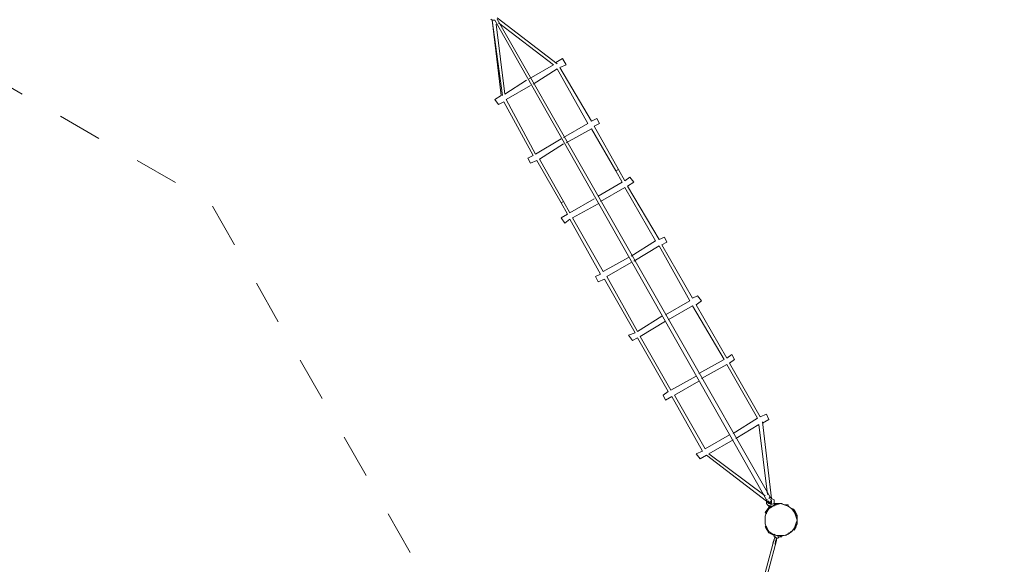
# Model space of a CAD drawing. Units: inches. Extents: x 69.7 to 139.8, y 108.8 to 171.3.
# Drawn here: x 95.2 to 114.8, y 127.2 to 138 of the extents above; entities that cross this region are included whole.
import ezdxf

# ---------------------------------------------------------------- set-up
doc = ezdxf.new("R2010")
doc.units = ezdxf.units.IN
doc.header["$MEASUREMENT"] = 0
doc.linetypes.add('AI-Linetype-2', pattern=[1.76403, 0.882015, -0.882015])
doc.layers.add('Ebene 1', color=7, linetype='Continuous')

# ---------------------------------------------------------------- blocks, each defined once
blk = doc.blocks.new('block 3')
at = {"layer": 'Ebene 1', "color": 250, "lineweight": 18}
for points in [[(104.75, 138.074), (105.943, 137.16)], [(104.623, 138.049), (104.648, 138.024)], [(104.648, 138.024), (104.826, 136.525)], [(104.648, 138.024), (104.648, 138.024)], [(104.648, 138.024), (104.673, 138.024)], [(104.648, 138.024), (104.851, 136.525)], [(104.648, 138.024), (104.673, 138.024)], [(104.673, 138.024), (104.699, 138.024)], [(104.673, 138.024), (104.699, 138.024)], [(104.699, 138.024), (110.109, 128.473)], [(104.902, 136.55), (104.724, 137.947)], [(104.75, 138.049), (110.185, 128.524)], [(104.775, 137.973), (105.867, 137.135)], [(104.775, 137.973), (105.867, 137.135)], [(105.385, 136.855), (105.867, 137.135)], [(105.918, 137.185), (106.045, 137.262)], [(105.994, 137.084), (106.121, 137.135)], [(105.994, 137.084), (106.629, 136.017)], [(106.045, 137.262), (106.121, 137.135)], [(105.461, 136.754), (105.943, 137.058)], [(105.943, 137.058), (106.553, 135.966)], [(104.902, 136.55), (105.334, 136.83)], [(104.927, 136.449), (105.41, 136.728)], [(104.699, 136.449), (104.826, 136.525)], [(104.699, 136.449), (104.775, 136.347)], [(104.775, 136.347), (104.877, 136.398)], [(104.877, 136.398), (105.461, 135.331)], [(104.927, 136.449), (105.512, 135.357)], [(106.07, 135.687), (106.553, 135.966)], [(106.629, 136.017), (106.731, 136.068)], [(106.68, 135.915), (106.782, 135.966)], [(106.68, 135.915), (107.163, 135.052)], [(106.731, 136.068), (106.782, 135.966)], [(106.121, 135.585), (106.629, 135.865)], [(106.629, 135.865), (107.112, 135.026)], [(105.512, 135.357), (106.02, 135.661)], [(105.588, 135.255), (106.07, 135.56)], [(105.359, 135.28), (105.461, 135.331)], [(105.359, 135.28), (105.41, 135.179)], [(105.41, 135.179), (105.537, 135.23)], [(105.537, 135.23), (106.02, 134.391)], [(105.588, 135.255), (106.07, 134.417)], [(107.112, 135.026), (107.163, 135.052)], [(107.112, 135.026), (107.163, 135.052)], [(107.112, 135.026), (107.239, 134.798)], [(107.163, 135.052), (107.29, 134.823)], [(107.163, 135.052), (107.163, 135.052)], [(106.756, 134.518), (107.239, 134.798)], [(107.29, 134.823), (107.391, 134.899)], [(107.34, 134.722), (107.467, 134.798)], [(107.391, 134.899), (107.467, 134.798)], [(106.807, 134.417), (107.29, 134.696)], [(107.29, 134.696), (107.899, 133.629)], [(107.34, 134.722), (107.975, 133.655)], [(106.02, 134.391), (106.07, 134.417)], [(106.02, 134.391), (106.07, 134.417)], [(106.02, 134.391), (106.147, 134.163)], [(106.07, 134.417), (106.197, 134.188)], [(106.197, 134.188), (106.68, 134.468)], [(106.248, 134.087), (106.756, 134.366)], [(106.02, 134.087), (106.147, 134.163)], [(106.02, 134.087), (106.096, 133.985)], [(106.096, 133.985), (106.197, 134.061)], [(106.197, 134.061), (106.807, 132.969)], [(106.248, 134.087), (106.858, 133.02)], [(107.417, 133.325), (107.899, 133.629)], [(107.975, 133.655), (108.077, 133.706)], [(108.026, 133.553), (108.128, 133.604)], [(108.026, 133.553), (108.636, 132.486)], [(108.077, 133.706), (108.128, 133.604)], [(107.467, 133.223), (107.975, 133.528)], [(107.975, 133.528), (108.585, 132.436)], [(106.858, 133.02), (107.366, 133.299)], [(106.934, 132.918), (107.417, 133.198)], [(106.705, 132.918), (106.807, 132.969)], [(106.705, 132.918), (106.756, 132.817)], [(106.756, 132.817), (106.883, 132.867)], [(106.883, 132.867), (107.493, 131.801)], [(106.934, 132.918), (107.544, 131.826)], [(108.102, 132.156), (108.585, 132.436)], [(108.636, 132.486), (108.737, 132.537)], [(108.712, 132.359), (108.814, 132.436)], [(108.737, 132.537), (108.814, 132.436)], [(108.153, 132.055), (108.636, 132.334)], [(108.636, 132.334), (109.271, 131.267)], [(108.712, 132.359), (109.322, 131.293)], [(107.544, 131.826), (108.026, 132.131)], [(107.594, 131.724), (108.102, 132.029)], [(107.366, 131.75), (107.493, 131.801)], [(107.366, 131.75), (107.442, 131.648)], [(107.442, 131.648), (107.544, 131.699)], [(107.544, 131.699), (108.153, 130.632)], [(107.594, 131.724), (108.204, 130.658)], [(108.763, 130.988), (109.271, 131.267)], [(109.322, 131.293), (109.423, 131.369)], [(109.372, 131.191), (109.474, 131.267)], [(109.423, 131.369), (109.474, 131.267)], [(108.814, 130.886), (109.322, 131.166)], [(109.322, 131.166), (109.931, 130.099)], [(109.372, 131.191), (109.982, 130.124)], [(108.204, 130.658), (108.712, 130.937)], [(108.28, 130.556), (108.763, 130.835)], [(108.052, 130.556), (108.153, 130.632)], [(108.052, 130.556), (108.102, 130.454)], [(108.102, 130.454), (108.229, 130.531)], [(108.229, 130.531), (108.839, 129.438)], [(108.28, 130.556), (108.89, 129.489)], [(109.449, 129.794), (109.931, 130.099)], [(109.982, 130.124), (110.109, 130.175)], [(110.033, 129.997), (110.16, 130.073)], [(110.033, 130.023), (110.211, 128.499)], [(110.109, 130.175), (110.16, 130.073)], [(109.499, 129.692), (109.957, 129.972)], [(109.957, 129.972), (110.134, 128.575)], [(109.957, 129.972), (109.957, 129.972)], [(108.89, 129.489), (109.372, 129.769)], [(108.966, 129.388), (109.449, 129.667)], [(108.712, 129.388), (108.839, 129.438)], [(108.712, 129.388), (108.788, 129.286)], [(108.788, 129.286), (108.915, 129.362)], [(108.915, 129.362), (110.109, 128.448)], [(108.915, 129.362), (110.109, 128.448)], [(110.084, 128.549), (108.966, 129.388)], [(110.109, 128.473), (110.109, 128.422)], [(110.134, 128.473), (110.109, 128.473)], [(110.185, 128.524), (110.16, 128.499)], [(110.211, 128.499), (110.185, 128.524)], [(110.185, 128.473), (110.211, 128.473)], [(110.261, 128.473), (110.211, 128.499)], [(110.211, 128.473), (110.211, 128.448)], [(110.211, 128.473), (110.211, 128.448)], [(110.211, 128.473), (110.211, 128.473)], [(110.261, 128.422), (110.261, 128.473)], [(110.16, 128.321), (110.084, 128.219)], [(110.109, 128.397), (110.109, 128.422)], [(110.109, 128.397), (110.134, 128.372)], [(110.109, 128.397), (110.134, 128.372)], [(110.109, 128.397), (110.134, 128.372)], [(110.109, 128.219), (110.16, 128.295)], [(110.134, 128.448), (110.16, 128.422)], [(110.134, 128.448), (110.134, 128.422)], [(110.16, 128.448), (110.134, 128.448)], [(110.134, 128.448), (110.134, 128.422)], [(110.134, 128.422), (110.16, 128.397)], [(110.16, 128.422), (110.134, 128.422)], [(110.134, 128.372), (110.16, 128.346)], [(110.134, 128.372), (110.16, 128.346)], [(110.134, 128.372), (110.185, 128.346)], [(110.16, 128.295), (110.134, 128.245)], [(110.134, 128.27), (110.134, 128.27)], [(110.16, 128.422), (110.211, 128.448)], [(110.16, 128.397), (110.185, 128.422)], [(110.16, 128.422), (110.16, 128.422)], [(110.16, 128.422), (110.16, 128.397)], [(110.16, 128.422), (110.16, 128.397)], [(110.185, 128.397), (110.16, 128.397)], [(110.16, 128.397), (110.16, 128.397)], [(110.185, 128.397), (110.16, 128.397)], [(110.16, 128.295), (110.236, 128.346)], [(110.16, 128.346), (110.185, 128.321)], [(110.16, 128.346), (110.185, 128.346)], [(110.16, 128.346), (110.16, 128.346)], [(110.16, 128.346), (110.185, 128.346)], [(110.16, 128.321), (110.185, 128.346)], [(110.16, 128.295), (110.185, 128.321)], [(110.185, 128.422), (110.185, 128.397)], [(110.211, 128.422), (110.185, 128.422)], [(110.185, 128.422), (110.185, 128.422)], [(110.211, 128.422), (110.185, 128.422)], [(110.185, 128.422), (110.211, 128.422)], [(110.211, 128.397), (110.185, 128.397)], [(110.185, 128.372), (110.261, 128.397)], [(110.185, 128.372), (110.185, 128.346)], [(110.185, 128.321), (110.211, 128.346)], [(110.185, 128.321), (110.211, 128.346)], [(110.185, 128.321), (110.211, 128.346)], [(110.185, 128.321), (110.185, 128.321)], [(110.211, 128.448), (110.211, 128.422)], [(110.211, 128.422), (110.211, 128.448)], [(110.211, 128.448), (110.211, 128.448)], [(110.211, 128.448), (110.211, 128.448)], [(110.211, 128.448), (110.211, 128.448)], [(110.211, 128.448), (110.211, 128.448)], [(110.211, 128.448), (110.211, 128.422)], [(110.211, 128.422), (110.211, 128.422)], [(110.211, 128.422), (110.211, 128.422)], [(110.211, 128.422), (110.211, 128.422)], [(110.211, 128.422), (110.211, 128.397)], [(110.211, 128.346), (110.211, 128.321)], [(110.211, 128.346), (110.236, 128.346)], [(110.211, 128.346), (110.236, 128.346)], [(110.211, 128.346), (110.236, 128.346)], [(110.211, 128.346), (110.211, 128.321)], [(110.236, 128.346), (110.312, 128.372)], [(110.236, 128.346), (110.261, 128.372)], [(110.236, 128.346), (110.261, 128.372)], [(110.236, 128.346), (110.261, 128.372)], [(110.261, 128.422), (110.261, 128.397)], [(110.261, 128.422), (110.261, 128.397)], [(110.261, 128.397), (110.261, 128.397)], [(110.261, 128.397), (110.287, 128.372)], [(110.261, 128.397), (110.261, 128.397)], [(110.261, 128.397), (110.287, 128.397)], [(110.261, 128.372), (110.287, 128.372)], [(110.261, 128.372), (110.287, 128.372)], [(110.261, 128.372), (110.261, 128.346)], [(110.261, 128.372), (110.287, 128.372)], [(110.261, 128.372), (110.261, 128.346)], [(110.287, 128.372), (110.312, 128.397)], [(110.388, 128.397), (110.287, 128.397)], [(110.312, 128.372), (110.388, 128.397)], [(110.312, 128.397), (110.388, 128.397)], [(110.338, 128.397), (110.312, 128.397)], [(110.338, 128.397), (110.338, 128.397)], [(110.388, 128.397), (110.338, 128.397)], [(110.338, 128.397), (110.338, 128.397)], [(110.388, 128.397), (110.465, 128.372)], [(110.414, 128.397), (110.388, 128.397)], [(110.388, 128.397), (110.388, 128.397)], [(110.414, 128.397), (110.414, 128.397)], [(110.414, 128.397), (110.414, 128.397)], [(110.414, 128.397), (110.414, 128.397)], [(110.414, 128.397), (110.465, 128.372)], [(110.414, 128.397), (110.414, 128.397)], [(110.465, 128.372), (110.541, 128.346)], [(110.465, 128.372), (110.541, 128.372)], [(110.541, 128.372), (110.541, 128.346)], [(110.541, 128.346), (110.617, 128.295)], [(110.617, 128.295), (110.668, 128.219)], [(110.642, 128.295), (110.617, 128.295)], [(110.642, 128.295), (110.693, 128.194)], [(110.642, 128.27), (110.668, 128.27)], [(110.668, 128.27), (110.719, 128.168)], [(110.084, 128.143), (110.109, 128.219)], [(110.084, 128.219), (110.084, 128.219)], [(110.084, 128.219), (110.109, 128.194)], [(110.084, 128.067), (110.084, 128.143)], [(110.084, 127.991), (110.084, 128.067)], [(110.109, 128.219), (110.109, 128.194)], [(110.109, 128.194), (110.109, 128.194)], [(110.134, 128.245), (110.134, 128.245)], [(110.134, 128.245), (110.134, 128.245)], [(110.668, 128.219), (110.693, 128.143)], [(110.693, 128.168), (110.693, 128.194)], [(110.693, 128.168), (110.719, 128.143)], [(110.693, 128.168), (110.693, 128.168)], [(110.693, 128.143), (110.719, 128.067)], [(110.719, 128.067), (110.693, 127.991)], [(110.719, 128.168), (110.719, 127.991)], [(110.719, 127.991), (110.719, 128.143)], [(110.084, 127.991), (110.109, 127.914)], [(110.084, 127.94), (110.109, 127.94)], [(110.084, 127.94), (110.16, 127.813)], [(110.109, 127.94), (110.109, 127.94)], [(110.109, 127.94), (110.109, 127.94)], [(110.109, 127.94), (110.134, 127.889)], [(110.109, 127.94), (110.109, 127.94)], [(110.109, 127.914), (110.16, 127.838)], [(110.109, 127.889), (110.134, 127.864)], [(110.109, 127.889), (110.134, 127.864)], [(110.109, 127.889), (110.134, 127.864)], [(110.134, 127.889), (110.16, 127.838)], [(110.134, 127.889), (110.134, 127.889)], [(110.134, 127.864), (110.134, 127.864)], [(110.617, 127.838), (110.668, 127.914)], [(110.642, 127.889), (110.642, 127.889)], [(110.668, 127.889), (110.642, 127.889)], [(110.642, 127.889), (110.668, 127.864)], [(110.642, 127.889), (110.642, 127.889)], [(110.693, 127.991), (110.668, 127.914)], [(110.719, 127.991), (110.668, 127.864)], [(110.719, 127.991), (110.668, 127.914)], [(110.668, 127.914), (110.668, 127.914)], [(110.668, 127.914), (110.668, 127.914)], [(110.693, 127.965), (110.693, 127.94)], [(110.693, 127.94), (110.693, 127.914)], [(110.693, 127.94), (110.693, 127.914)], [(110.693, 127.94), (110.693, 127.914)], [(110.261, 127.686), (109.957, 126.543)], [(110.236, 127.787), (110.16, 127.838)], [(110.16, 127.838), (110.236, 127.787)], [(110.261, 127.762), (110.16, 127.813)], [(110.236, 127.787), (110.312, 127.762)], [(110.236, 127.787), (110.261, 127.762)], [(110.287, 127.737), (110.236, 127.61)], [(110.261, 127.787), (110.312, 127.762)], [(110.261, 127.787), (110.261, 127.737)], [(110.261, 127.737), (110.261, 127.737)], [(110.261, 127.737), (110.287, 127.737)], [(110.261, 127.737), (110.287, 127.737)], [(110.261, 127.737), (110.261, 127.737)], [(110.261, 127.66), (110.261, 127.686)], [(110.287, 127.762), (110.287, 127.762)], [(110.287, 127.762), (110.287, 127.762)], [(110.287, 127.737), (110.312, 127.711)], [(110.312, 127.711), (110.287, 127.61)], [(110.312, 127.762), (110.388, 127.762)], [(110.312, 127.762), (110.363, 127.737)], [(110.312, 127.711), (110.338, 127.711)], [(110.312, 127.711), (110.312, 127.66)], [(110.312, 127.711), (110.312, 127.711)], [(110.312, 127.711), (110.338, 127.711)], [(110.312, 127.711), (110.312, 127.711)], [(110.338, 127.762), (110.338, 127.762)], [(110.338, 127.762), (110.388, 127.762)], [(110.338, 127.762), (110.338, 127.762)], [(110.338, 127.762), (110.338, 127.762)], [(110.363, 127.737), (110.338, 127.711)], [(110.363, 127.737), (110.338, 127.711)], [(110.363, 127.737), (110.414, 127.737)], [(110.363, 127.737), (110.363, 127.737)], [(110.363, 127.737), (110.388, 127.737)], [(110.363, 127.737), (110.388, 127.737)], [(110.363, 127.737), (110.388, 127.737)], [(110.388, 127.762), (110.465, 127.762)], [(110.388, 127.762), (110.388, 127.762)], [(110.388, 127.762), (110.388, 127.737)], [(110.388, 127.762), (110.388, 127.762)], [(110.388, 127.737), (110.414, 127.737)], [(110.414, 127.762), (110.414, 127.762)], [(110.414, 127.762), (110.414, 127.737)], [(110.414, 127.762), (110.414, 127.762)], [(110.465, 127.762), (110.541, 127.787)], [(110.49, 127.762), (110.617, 127.838)], [(110.49, 127.762), (110.617, 127.838)], [(110.49, 127.762), (110.617, 127.838)], [(110.49, 127.762), (110.49, 127.762)], [(110.617, 127.838), (110.541, 127.787)], [(110.541, 127.787), (110.566, 127.813)], [(110.541, 127.787), (110.566, 127.813)], [(110.541, 127.787), (110.566, 127.813)], [(110.592, 127.838), (110.617, 127.838)], [(110.312, 127.66), (110.007, 126.517)], [(110.312, 127.66), (110.287, 127.635)], [(110.287, 127.61), (110.287, 127.584)], [(110.312, 127.66), (110.312, 127.66)]]:
    blk.add_lwpolyline(points, dxfattribs=at)
blk = doc.blocks.new('block 4')
at = {"layer": 'Ebene 1', "color": 250, "linetype": 'AI-Linetype-2', "lineweight": 18}
blk.add_open_spline([(116.053, 130.734), (116.434, 129.921), (116.662, 128.981), (116.662, 128.067), (116.662, 127.533), (116.561, 126.898), (116.434, 126.39), (116.434, 126.39), (113.36, 114.859), (113.36, 114.859), (112.649, 112.141), (110.134, 110.16), (107.315, 110.16), (103.886, 110.16), (101.067, 113.005), (101.067, 116.484), (101.067, 117.018), (101.168, 117.602), (101.295, 118.11), (101.295, 118.11), (103.53, 126.517), (103.53, 126.517), (103.53, 126.517), (99.035, 134.391), (99.035, 134.391), (99.035, 134.391), (93.142, 137.795), (93.142, 137.795), (93.142, 137.795), (82.372, 140.741), (82.372, 140.741), (79.68, 141.453), (77.724, 143.993), (77.724, 146.837), (77.724, 150.292), (80.518, 153.111), (83.972, 153.111), (84.506, 153.111), (85.09, 153.035), (85.598, 152.908), (85.598, 152.908), (94.59, 150.47), (94.59, 150.47), (94.59, 150.47), (100.762, 154.076), (100.762, 154.076), (101.803, 154.864), (103.149, 155.296), (104.47, 155.296), (104.546, 155.296), (104.623, 155.296), (104.699, 155.296), (104.699, 155.296), (116.383, 157.378), (116.383, 157.378), (116.383, 157.378), (116.383, 155.27), (116.383, 155.27), (116.383, 155.27), (132.08, 155.27), (132.08, 155.27)], degree=3, knots=[0, 0, 0, 0, 1, 1, 1, 2, 2, 2, 3, 3, 3, 4, 4, 4, 5, 5, 5, 6, 6, 6, 7, 7, 7, 8, 8, 8, 9, 9, 9, 10, 10, 10, 11, 11, 11, 12, 12, 12, 13, 13, 13, 14, 14, 14, 15, 15, 15, 16, 16, 16, 17, 17, 17, 18, 18, 18, 19, 19, 19, 20, 20, 20, 20], dxfattribs=at)
blk = doc.blocks.new('block 2')
at = {"layer": 'Ebene 1'}
for name in ['block 4', 'block 3']:
    blk.add_blockref(name, (0, 0), dxfattribs=at)

msp = doc.modelspace()

# ---------------------------------------------------------------- block references
at = {"layer": 'Ebene 1'}
msp.add_blockref('block 2', (0, 0), dxfattribs=at)

doc.saveas('drawing.dxf')
